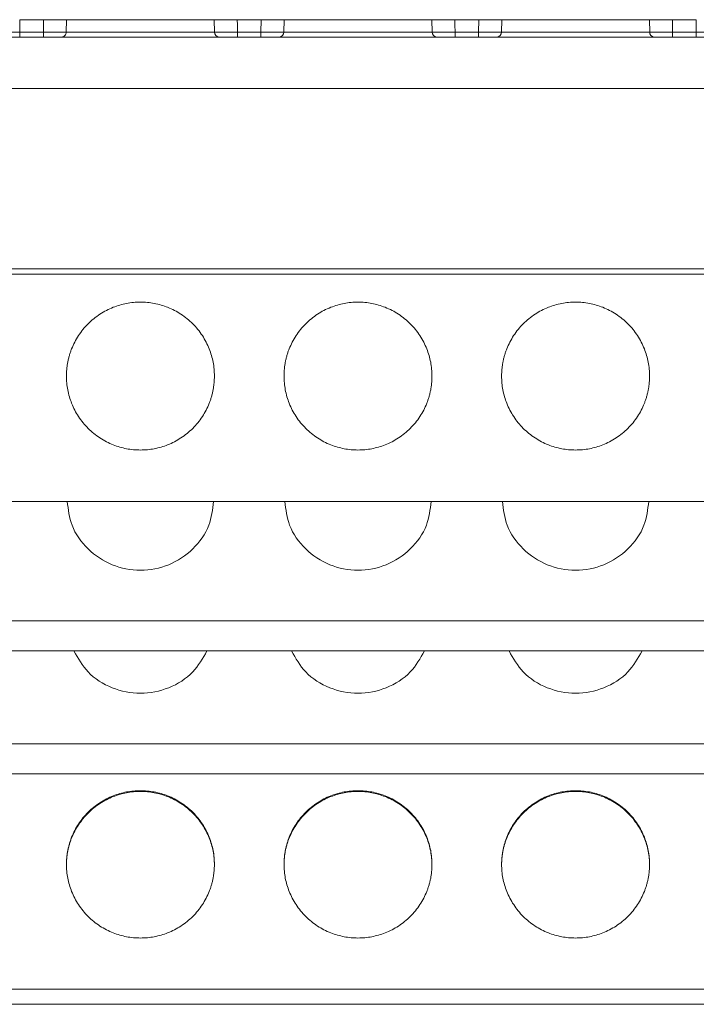
# Model space of a CAD drawing. Units: millimetres. Extents: x 1684 to 2613, y 1246 to 1576.
# Drawn here: x 2050 to 2089, y 1488 to 1545 of the extents above; entities that cross this region are included whole.
import ezdxf

# ---------------------------------------------------------------- set-up
doc = ezdxf.new("R2010")
doc.units = ezdxf.units.MM

# ---------------------------------------------------------------- blocks, each defined once
blk = doc.blocks.new('1')
at = {"color": 7, "linetype": 'Continuous', "lineweight": 15}
for p, q in [((2051.254, 1544.717), (2049.884, 1544.717)), ((2051.243, 1544.009), (2051.254, 1544.717)), ((2052.574, 1544.717), (2052.562, 1544.009)), ((2061.077, 1544.009), (2061.064, 1544.717)), ((2063.754, 1544.717), (2062.384, 1544.717)), ((2063.743, 1544.009), (2063.754, 1544.717)), ((2065.074, 1544.717), (2065.062, 1544.009)), ((2073.576, 1544.009), (2073.564, 1544.717)), ((2076.254, 1544.717), (2074.884, 1544.717)), ((2076.243, 1544.009), (2076.254, 1544.717)), ((2077.574, 1544.717), (2077.562, 1544.009)), ((2086.077, 1544.009), (2086.064, 1544.717)), ((2088.754, 1544.717), (2087.384, 1544.717)), ((2088.743, 1544.009), (2088.754, 1544.717)), ((2049.895, 1544.009), (2049.895, 1543.717)), ((2049.895, 1544.009), (2051.243, 1544.009)), ((2051.243, 1544.009), (2051.243, 1543.717)), ((2052.562, 1544.009), (2061.077, 1544.009)), ((2062.395, 1544.009), (2062.395, 1543.717)), ((2062.395, 1544.009), (2063.743, 1544.009)), ((2063.743, 1544.009), (2063.743, 1543.717)), ((2065.062, 1544.009), (2073.576, 1544.009)), ((2074.895, 1544.009), (2074.895, 1543.717)), ((2074.895, 1544.009), (2076.243, 1544.009)), ((2076.243, 1544.009), (2076.243, 1543.717)), ((2077.562, 1544.009), (2086.077, 1544.009)), ((2087.395, 1544.009), (2087.395, 1543.717)), ((2087.395, 1544.009), (2088.743, 1544.009)), ((2088.743, 1544.009), (2088.743, 1543.717)), ((2233.547, 1543.717), (1941.069, 1543.717)), ((2233.547, 1540.77), (1941.069, 1540.77)), ((1941.069, 1530.405), (2233.547, 1530.405)), ((1941.069, 1530.1), (2233.547, 1530.1)), ((2233.547, 1530.1), (1941.069, 1530.1)), ((1952.075, 1517.033), (2222.519, 1517.033)), ((1952.075, 1510.169), (2222.519, 1510.169)), ((1952.075, 1508.433), (2222.519, 1508.433)), ((1952.075, 1503.099), (2222.519, 1503.099)), ((1952.075, 1501.362), (2222.519, 1501.362)), ((1952.075, 1488.996), (2222.519, 1488.996)), ((1952.075, 1488.124), (2222.519, 1488.124))]:
    blk.add_line(p, q, dxfattribs=at)
for centre, start, end in [((2061.359, 1543.999), 177.9497, 266.1937), ((2064.78, 1543.999), 273.7936, 2.0372), ((2073.859, 1543.999), 177.9628, 266.2064), ((2077.28, 1543.999), 273.8063, 2.0503), ((2086.359, 1543.999), 177.9485, 266.2207)]:
    blk.add_arc(centre, 0.283, start, end, dxfattribs=at)
for points, knots in [([(2049.884, 1544.717), (2049.886, 1544.585), (2049.89, 1544.349), (2049.894, 1544.113), (2049.895, 1544.009)], [0, 0, 0, 0, 0.559948, 1, 1, 1, 1]), ([(2052.574, 1544.717), (2052.558, 1544.717), (2052.525, 1544.717), (2052.468, 1544.717), (2052.406, 1544.717), (2052.317, 1544.717), (2052.192, 1544.717), (2052.026, 1544.717), (2051.846, 1544.717), (2051.655, 1544.717), (2051.456, 1544.717), (2051.322, 1544.717), (2051.254, 1544.717)], [0, 0, 0, 0, 0.062626, 0.124927, 0.187184, 0.249679, 0.374503, 0.49966, 0.624546, 0.749778, 0.87463, 1, 1, 1, 1]), ([(2056.819, 1544.717), (2056.387, 1544.717), (2055.954, 1544.717), (2055.12, 1544.717), (2054.719, 1544.717), (2053.976, 1544.717), (2053.635, 1544.717), (2053.036, 1544.717), (2052.78, 1544.717), (2052.574, 1544.717)], [0, 0, 0, 0, 0.25, 0.25, 0.5, 0.5, 0.75, 0.75, 1, 1, 1, 1]), ([(2060.654, 1544.717), (2060.653, 1544.717), (2060.652, 1544.717), (2060.638, 1544.717), (2060.615, 1544.717), (2060.584, 1544.717), (2060.543, 1544.717), (2060.494, 1544.717), (2060.435, 1544.717), (2060.299, 1544.717), (2060.029, 1544.717), (2059.543, 1544.717), (2058.963, 1544.717), (2058.303, 1544.717), (2057.58, 1544.717), (2056.819, 1544.717), (2056.059, 1544.717), (2055.336, 1544.717), (2054.676, 1544.717), (2054.096, 1544.717), (2053.61, 1544.717), (2053.31, 1544.717), (2053.141, 1544.717), (2053.051, 1544.717), (2052.995, 1544.717), (2052.988, 1544.717), (2052.984, 1544.717)], [0, 0, 0, 0, 0.015664, 0.031215, 0.04669, 0.062126, 0.077561, 0.093032, 0.108576, 0.12423, 0.187868, 0.251549, 0.312657, 0.373809, 0.436891, 0.500018, 0.563101, 0.626227, 0.687335, 0.748487, 0.812125, 0.875806, 0.90698, 0.93787, 0.968778, 1, 1, 1, 1]), ([(2061.064, 1544.717), (2060.859, 1544.717), (2060.602, 1544.717), (2060.004, 1544.717), (2059.663, 1544.717), (2058.92, 1544.717), (2058.518, 1544.717), (2057.684, 1544.717), (2057.252, 1544.717), (2056.819, 1544.717)], [0, 0, 0, 0, 0.25, 0.25, 0.5, 0.5, 0.75, 0.75, 1, 1, 1, 1]), ([(2062.384, 1544.717), (2062.351, 1544.717), (2062.283, 1544.717), (2062.183, 1544.717), (2062.084, 1544.717), (2061.953, 1544.717), (2061.794, 1544.717), (2061.614, 1544.717), (2061.447, 1544.717), (2061.298, 1544.717), (2061.167, 1544.717), (2061.099, 1544.717), (2061.064, 1544.717)], [0, 0, 0, 0, 0.062626, 0.124927, 0.187184, 0.249679, 0.374503, 0.49966, 0.624546, 0.749778, 0.87463, 1, 1, 1, 1]), ([(2062.384, 1544.717), (2062.386, 1544.585), (2062.39, 1544.349), (2062.394, 1544.113), (2062.395, 1544.009)], [0, 0, 0, 0, 0.559947, 1, 1, 1, 1]), ([(2065.074, 1544.717), (2065.058, 1544.717), (2065.025, 1544.717), (2064.968, 1544.717), (2064.906, 1544.717), (2064.817, 1544.717), (2064.692, 1544.717), (2064.526, 1544.717), (2064.346, 1544.717), (2064.155, 1544.717), (2063.956, 1544.717), (2063.822, 1544.717), (2063.754, 1544.717)], [0, 0, 0, 0, 0.062626, 0.124927, 0.187184, 0.249679, 0.374503, 0.49966, 0.624546, 0.749778, 0.87463, 1, 1, 1, 1]), ([(2069.319, 1544.717), (2068.887, 1544.717), (2068.454, 1544.717), (2067.62, 1544.717), (2067.219, 1544.717), (2066.476, 1544.717), (2066.135, 1544.717), (2065.536, 1544.717), (2065.28, 1544.717), (2065.074, 1544.717)], [0, 0, 0, 0, 0.25, 0.25, 0.5, 0.5, 0.75, 0.75, 1, 1, 1, 1]), ([(2073.154, 1544.717), (2073.153, 1544.717), (2073.152, 1544.717), (2073.138, 1544.717), (2073.115, 1544.717), (2073.084, 1544.717), (2073.043, 1544.717), (2072.994, 1544.717), (2072.935, 1544.717), (2072.799, 1544.717), (2072.529, 1544.717), (2072.043, 1544.717), (2071.463, 1544.717), (2070.803, 1544.717), (2070.08, 1544.717), (2069.319, 1544.717), (2068.559, 1544.717), (2067.836, 1544.717), (2067.176, 1544.717), (2066.596, 1544.717), (2066.11, 1544.717), (2065.81, 1544.717), (2065.641, 1544.717), (2065.551, 1544.717), (2065.495, 1544.717), (2065.488, 1544.717), (2065.484, 1544.717)], [0, 0, 0, 0, 0.015664, 0.031215, 0.04669, 0.062126, 0.077561, 0.093032, 0.108576, 0.12423, 0.187868, 0.251549, 0.312657, 0.373809, 0.436891, 0.500018, 0.563101, 0.626227, 0.687335, 0.748487, 0.812125, 0.875806, 0.90698, 0.93787, 0.968778, 1, 1, 1, 1]), ([(2073.564, 1544.717), (2073.359, 1544.717), (2073.102, 1544.717), (2072.504, 1544.717), (2072.163, 1544.717), (2071.42, 1544.717), (2071.018, 1544.717), (2070.184, 1544.717), (2069.752, 1544.717), (2069.319, 1544.717)], [0, 0, 0, 0, 0.25, 0.25, 0.5, 0.5, 0.75, 0.75, 1, 1, 1, 1]), ([(2074.884, 1544.717), (2074.851, 1544.717), (2074.783, 1544.717), (2074.683, 1544.717), (2074.584, 1544.717), (2074.453, 1544.717), (2074.294, 1544.717), (2074.114, 1544.717), (2073.947, 1544.717), (2073.798, 1544.717), (2073.667, 1544.717), (2073.599, 1544.717), (2073.564, 1544.717)], [0, 0, 0, 0, 0.0626256, 0.1249267, 0.1871841, 0.2496792, 0.3745028, 0.4996597, 0.6245464, 0.7497775, 0.8746296, 1, 1, 1, 1]), ([(2074.884, 1544.717), (2074.886, 1544.585), (2074.89, 1544.349), (2074.894, 1544.113), (2074.895, 1544.009)], [0, 0, 0, 0, 0.559947, 1, 1, 1, 1]), ([(2077.574, 1544.717), (2077.558, 1544.717), (2077.525, 1544.717), (2077.468, 1544.717), (2077.406, 1544.717), (2077.317, 1544.717), (2077.192, 1544.717), (2077.026, 1544.717), (2076.846, 1544.717), (2076.655, 1544.717), (2076.456, 1544.717), (2076.322, 1544.717), (2076.254, 1544.717)], [0, 0, 0, 0, 0.0626256, 0.1249267, 0.1871841, 0.2496792, 0.3745028, 0.4996597, 0.6245464, 0.7497775, 0.8746296, 1, 1, 1, 1]), ([(2081.819, 1544.717), (2081.387, 1544.717), (2080.954, 1544.717), (2080.12, 1544.717), (2079.719, 1544.717), (2078.976, 1544.717), (2078.635, 1544.717), (2078.036, 1544.717), (2077.78, 1544.717), (2077.574, 1544.717)], [0, 0, 0, 0, 0.25, 0.25, 0.5, 0.5, 0.75, 0.75, 1, 1, 1, 1]), ([(2085.654, 1544.717), (2085.653, 1544.717), (2085.652, 1544.717), (2085.638, 1544.717), (2085.615, 1544.717), (2085.584, 1544.717), (2085.543, 1544.717), (2085.494, 1544.717), (2085.435, 1544.717), (2085.299, 1544.717), (2085.029, 1544.717), (2084.543, 1544.717), (2083.963, 1544.717), (2083.303, 1544.717), (2082.58, 1544.717), (2081.819, 1544.717), (2081.059, 1544.717), (2080.336, 1544.717), (2079.676, 1544.717), (2079.096, 1544.717), (2078.61, 1544.717), (2078.31, 1544.717), (2078.141, 1544.717), (2078.051, 1544.717), (2077.995, 1544.717), (2077.988, 1544.717), (2077.984, 1544.717)], [0, 0, 0, 0, 0.015664, 0.031215, 0.04669, 0.062126, 0.077561, 0.093032, 0.108576, 0.12423, 0.187868, 0.251549, 0.312657, 0.373809, 0.436891, 0.500018, 0.563101, 0.626227, 0.687335, 0.748487, 0.812125, 0.875806, 0.90698, 0.93787, 0.968778, 1, 1, 1, 1]), ([(2086.064, 1544.717), (2085.859, 1544.717), (2085.602, 1544.717), (2085.004, 1544.717), (2084.663, 1544.717), (2083.92, 1544.717), (2083.518, 1544.717), (2082.684, 1544.717), (2082.252, 1544.717), (2081.819, 1544.717)], [0, 0, 0, 0, 0.25, 0.25, 0.5, 0.5, 0.75, 0.75, 1, 1, 1, 1]), ([(2087.384, 1544.717), (2087.351, 1544.717), (2087.283, 1544.717), (2087.183, 1544.717), (2087.084, 1544.717), (2086.953, 1544.717), (2086.794, 1544.717), (2086.614, 1544.717), (2086.447, 1544.717), (2086.298, 1544.717), (2086.167, 1544.717), (2086.099, 1544.717), (2086.064, 1544.717)], [0, 0, 0, 0, 0.062626, 0.124927, 0.187184, 0.249679, 0.374503, 0.49966, 0.624546, 0.749778, 0.87463, 1, 1, 1, 1]), ([(2087.384, 1544.717), (2087.386, 1544.585), (2087.39, 1544.349), (2087.394, 1544.113), (2087.395, 1544.009)], [0, 0, 0, 0, 0.559947, 1, 1, 1, 1]), ([(2049.895, 1544.009), (2049.855, 1544.009), (2049.775, 1544.009), (2049.654, 1544.009), (2049.534, 1544.008), (2049.414, 1544.008), (2049.296, 1544.008), (2049.182, 1544.008), (2049.073, 1544.008), (2048.97, 1544.008), (2048.874, 1544.008), (2048.786, 1544.008), (2048.707, 1544.009), (2048.636, 1544.009), (2048.596, 1544.009), (2048.577, 1544.009)], [0, 0, 0, 0, 0.07405, 0.149494, 0.226118, 0.303686, 0.381942, 0.460616, 0.53943, 0.618101, 0.696353, 0.773914, 0.850529, 0.925962, 1, 1, 1, 1]), ([(2052.562, 1544.009), (2052.542, 1544.009), (2052.502, 1544.009), (2052.432, 1544.009), (2052.353, 1544.008), (2052.265, 1544.008), (2052.169, 1544.008), (2052.066, 1544.008), (2051.957, 1544.008), (2051.843, 1544.008), (2051.725, 1544.008), (2051.605, 1544.008), (2051.484, 1544.009), (2051.363, 1544.009), (2051.283, 1544.009), (2051.243, 1544.009)], [0, 0, 0, 0, 0.074037, 0.149471, 0.226086, 0.303647, 0.381898, 0.46057, 0.539384, 0.618058, 0.696314, 0.773881, 0.850506, 0.92595, 1, 1, 1, 1]), ([(2052.298, 1543.717), (2052.366, 1543.717), (2052.434, 1543.748), (2052.531, 1543.856), (2052.56, 1543.932), (2052.562, 1544.009)], [0, 0, 0, 0, 0.5, 0.5, 1, 1, 1, 1]), ([(2062.395, 1544.009), (2062.355, 1544.009), (2062.275, 1544.009), (2062.154, 1544.009), (2062.034, 1544.008), (2061.914, 1544.008), (2061.796, 1544.008), (2061.682, 1544.008), (2061.573, 1544.008), (2061.47, 1544.008), (2061.374, 1544.008), (2061.286, 1544.008), (2061.207, 1544.009), (2061.136, 1544.009), (2061.096, 1544.009), (2061.077, 1544.009)], [0, 0, 0, 0, 0.07405, 0.149494, 0.226118, 0.303686, 0.381942, 0.460616, 0.53943, 0.618101, 0.696353, 0.773914, 0.850529, 0.925962, 1, 1, 1, 1]), ([(2065.062, 1544.009), (2065.042, 1544.009), (2065.002, 1544.009), (2064.932, 1544.009), (2064.853, 1544.008), (2064.765, 1544.008), (2064.669, 1544.008), (2064.566, 1544.008), (2064.457, 1544.008), (2064.343, 1544.008), (2064.225, 1544.008), (2064.105, 1544.008), (2063.984, 1544.009), (2063.863, 1544.009), (2063.783, 1544.009), (2063.743, 1544.009)], [0, 0, 0, 0, 0.074037, 0.149471, 0.226086, 0.303647, 0.381898, 0.46057, 0.539384, 0.618058, 0.696314, 0.773881, 0.850506, 0.92595, 1, 1, 1, 1]), ([(2074.895, 1544.009), (2074.855, 1544.009), (2074.775, 1544.009), (2074.654, 1544.009), (2074.534, 1544.008), (2074.414, 1544.008), (2074.296, 1544.008), (2074.182, 1544.008), (2074.073, 1544.008), (2073.97, 1544.008), (2073.874, 1544.008), (2073.786, 1544.008), (2073.707, 1544.009), (2073.636, 1544.009), (2073.596, 1544.009), (2073.577, 1544.009)], [0, 0, 0, 0, 0.07405, 0.149494, 0.226118, 0.303686, 0.381942, 0.460616, 0.53943, 0.618101, 0.696353, 0.773914, 0.850529, 0.925962, 1, 1, 1, 1]), ([(2077.562, 1544.009), (2077.542, 1544.009), (2077.502, 1544.009), (2077.432, 1544.009), (2077.353, 1544.008), (2077.265, 1544.008), (2077.169, 1544.008), (2077.066, 1544.008), (2076.957, 1544.008), (2076.843, 1544.008), (2076.725, 1544.008), (2076.605, 1544.008), (2076.484, 1544.009), (2076.363, 1544.009), (2076.283, 1544.009), (2076.243, 1544.009)], [0, 0, 0, 0, 0.074037, 0.149471, 0.226086, 0.303647, 0.381898, 0.46057, 0.539384, 0.618058, 0.696314, 0.773881, 0.850506, 0.92595, 1, 1, 1, 1]), ([(2087.395, 1544.009), (2087.355, 1544.009), (2087.275, 1544.009), (2087.154, 1544.009), (2087.034, 1544.008), (2086.914, 1544.008), (2086.796, 1544.008), (2086.682, 1544.008), (2086.573, 1544.008), (2086.47, 1544.008), (2086.374, 1544.008), (2086.286, 1544.008), (2086.207, 1544.009), (2086.136, 1544.009), (2086.096, 1544.009), (2086.077, 1544.009)], [0, 0, 0, 0, 0.0740501, 0.1494942, 0.2261184, 0.3036862, 0.381942, 0.460616, 0.5394297, 0.6181015, 0.6963527, 0.7739137, 0.8505291, 0.9259625, 1, 1, 1, 1]), ([(2090.062, 1544.009), (2090.042, 1544.009), (2090.002, 1544.009), (2089.932, 1544.009), (2089.853, 1544.008), (2089.765, 1544.008), (2089.669, 1544.008), (2089.566, 1544.008), (2089.457, 1544.008), (2089.343, 1544.008), (2089.225, 1544.008), (2089.105, 1544.008), (2088.984, 1544.009), (2088.863, 1544.009), (2088.783, 1544.009), (2088.743, 1544.009)], [0, 0, 0, 0, 0.0740374, 0.1494707, 0.2260861, 0.3036471, 0.3818983, 0.46057, 0.5393837, 0.6180578, 0.6963136, 0.7738814, 0.8505057, 0.9259499, 1, 1, 1, 1]), ([(2052.569, 1524.233), (2052.57, 1524.3), (2052.572, 1524.435), (2052.587, 1524.635), (2052.61, 1524.833), (2052.642, 1525.03), (2052.684, 1525.225), (2052.736, 1525.418), (2052.796, 1525.609), (2052.892, 1525.869), (2053.039, 1526.191), (2053.257, 1526.565), (2053.515, 1526.918), (2053.906, 1527.352), (2054.472, 1527.812), (2055.227, 1528.202), (2056.018, 1528.434), (2056.819, 1528.508), (2057.62, 1528.434), (2058.411, 1528.203), (2059.166, 1527.812), (2059.732, 1527.352), (2060.124, 1526.918), (2060.381, 1526.566), (2060.599, 1526.192), (2060.774, 1525.809), (2060.907, 1525.42), (2061, 1525.031), (2061.059, 1524.635), (2061.066, 1524.367), (2061.069, 1524.233)], [0, 0, 0, 0, 0.015135, 0.030167, 0.045131, 0.06006, 0.074988, 0.089948, 0.104974, 0.1201, 0.152257, 0.184453, 0.217295, 0.250176, 0.315811, 0.380082, 0.440029, 0.500016, 0.559963, 0.61995, 0.684221, 0.749856, 0.782697, 0.815579, 0.847736, 0.879933, 0.910062, 0.939936, 0.969826, 1, 1, 1, 1]), ([(2065.069, 1524.233), (2065.07, 1524.3), (2065.072, 1524.435), (2065.087, 1524.635), (2065.11, 1524.833), (2065.142, 1525.03), (2065.184, 1525.225), (2065.236, 1525.418), (2065.296, 1525.609), (2065.392, 1525.869), (2065.539, 1526.191), (2065.757, 1526.565), (2066.015, 1526.918), (2066.406, 1527.352), (2066.972, 1527.812), (2067.727, 1528.202), (2068.518, 1528.434), (2069.319, 1528.508), (2070.12, 1528.434), (2070.911, 1528.203), (2071.666, 1527.812), (2072.232, 1527.352), (2072.624, 1526.918), (2072.881, 1526.566), (2073.099, 1526.192), (2073.274, 1525.809), (2073.407, 1525.42), (2073.5, 1525.031), (2073.559, 1524.635), (2073.566, 1524.367), (2073.569, 1524.233)], [0, 0, 0, 0, 0.015135, 0.030167, 0.045131, 0.06006, 0.074988, 0.089948, 0.104974, 0.1201, 0.152257, 0.184453, 0.217295, 0.250176, 0.315811, 0.380082, 0.440029, 0.500016, 0.559963, 0.61995, 0.684221, 0.749856, 0.782697, 0.815579, 0.847736, 0.879933, 0.910062, 0.939936, 0.969826, 1, 1, 1, 1]), ([(2077.569, 1524.233), (2077.57, 1524.3), (2077.572, 1524.435), (2077.587, 1524.635), (2077.61, 1524.833), (2077.642, 1525.03), (2077.684, 1525.225), (2077.736, 1525.418), (2077.796, 1525.609), (2077.892, 1525.869), (2078.039, 1526.191), (2078.257, 1526.565), (2078.515, 1526.918), (2078.906, 1527.352), (2079.472, 1527.812), (2080.227, 1528.202), (2081.018, 1528.434), (2081.819, 1528.508), (2082.62, 1528.434), (2083.411, 1528.203), (2084.166, 1527.812), (2084.732, 1527.352), (2085.124, 1526.918), (2085.381, 1526.566), (2085.599, 1526.192), (2085.774, 1525.809), (2085.907, 1525.42), (2086, 1525.031), (2086.059, 1524.635), (2086.066, 1524.367), (2086.069, 1524.233)], [0, 0, 0, 0, 0.015135, 0.030167, 0.045131, 0.06006, 0.074988, 0.089948, 0.104974, 0.1201, 0.152257, 0.184453, 0.217295, 0.250176, 0.315811, 0.380082, 0.440029, 0.500016, 0.559963, 0.61995, 0.684221, 0.749856, 0.782697, 0.815579, 0.847736, 0.879933, 0.910062, 0.939936, 0.969826, 1, 1, 1, 1]), ([(2061.069, 1524.233), (2061.068, 1524.166), (2061.067, 1524.032), (2061.052, 1523.831), (2061.029, 1523.633), (2060.996, 1523.436), (2060.954, 1523.241), (2060.903, 1523.048), (2060.842, 1522.857), (2060.746, 1522.597), (2060.6, 1522.275), (2060.381, 1521.901), (2060.124, 1521.549), (2059.732, 1521.114), (2059.166, 1520.654), (2058.411, 1520.264), (2057.621, 1520.032), (2056.819, 1519.959), (2056.018, 1520.032), (2055.227, 1520.264), (2054.472, 1520.654), (2053.906, 1521.114), (2053.515, 1521.549), (2053.258, 1521.901), (2053.039, 1522.275), (2052.865, 1522.658), (2052.731, 1523.046), (2052.638, 1523.435), (2052.58, 1523.832), (2052.573, 1524.099), (2052.569, 1524.233)], [0, 0, 0, 0, 0.015135, 0.030167, 0.045131, 0.06006, 0.074988, 0.089948, 0.104974, 0.1201, 0.152257, 0.184453, 0.217295, 0.250176, 0.315811, 0.380082, 0.440029, 0.500016, 0.559963, 0.61995, 0.684221, 0.749856, 0.782697, 0.815579, 0.847736, 0.879933, 0.910062, 0.939936, 0.969826, 1, 1, 1, 1]), ([(2073.569, 1524.233), (2073.568, 1524.166), (2073.567, 1524.032), (2073.552, 1523.831), (2073.529, 1523.633), (2073.496, 1523.436), (2073.454, 1523.241), (2073.403, 1523.048), (2073.342, 1522.857), (2073.246, 1522.597), (2073.1, 1522.275), (2072.881, 1521.901), (2072.624, 1521.549), (2072.232, 1521.114), (2071.666, 1520.654), (2070.911, 1520.264), (2070.121, 1520.032), (2069.319, 1519.959), (2068.518, 1520.032), (2067.727, 1520.264), (2066.972, 1520.654), (2066.406, 1521.114), (2066.015, 1521.549), (2065.758, 1521.901), (2065.539, 1522.275), (2065.365, 1522.658), (2065.231, 1523.046), (2065.138, 1523.435), (2065.08, 1523.832), (2065.073, 1524.099), (2065.069, 1524.233)], [0, 0, 0, 0, 0.015135, 0.030167, 0.045131, 0.06006, 0.074988, 0.089948, 0.104974, 0.1201, 0.152257, 0.184453, 0.217295, 0.250176, 0.315811, 0.380082, 0.440029, 0.500016, 0.559963, 0.61995, 0.684221, 0.749856, 0.782697, 0.815579, 0.847736, 0.879933, 0.910062, 0.939936, 0.969826, 1, 1, 1, 1]), ([(2086.069, 1524.233), (2086.068, 1524.166), (2086.067, 1524.032), (2086.052, 1523.831), (2086.029, 1523.633), (2085.996, 1523.436), (2085.954, 1523.241), (2085.903, 1523.048), (2085.842, 1522.857), (2085.746, 1522.597), (2085.6, 1522.275), (2085.381, 1521.901), (2085.124, 1521.549), (2084.732, 1521.114), (2084.166, 1520.654), (2083.411, 1520.264), (2082.621, 1520.032), (2081.819, 1519.959), (2081.018, 1520.032), (2080.227, 1520.264), (2079.472, 1520.654), (2078.906, 1521.114), (2078.515, 1521.549), (2078.258, 1521.901), (2078.039, 1522.275), (2077.865, 1522.658), (2077.731, 1523.046), (2077.638, 1523.435), (2077.58, 1523.832), (2077.573, 1524.099), (2077.569, 1524.233)], [0, 0, 0, 0, 0.015135, 0.030167, 0.045131, 0.06006, 0.074988, 0.089948, 0.104974, 0.1201, 0.152257, 0.184453, 0.217295, 0.250176, 0.315811, 0.380082, 0.440029, 0.500016, 0.559963, 0.61995, 0.684221, 0.749856, 0.782697, 0.815579, 0.847736, 0.879933, 0.910062, 0.939936, 0.969826, 1, 1, 1, 1]), ([(2061.023, 1517.033), (2060.966, 1516.564), (2060.841, 1515.547), (2059.892, 1514.224), (2058.491, 1513.292), (2056.819, 1512.965), (2055.148, 1513.292), (2053.747, 1514.224), (2052.797, 1515.547), (2052.673, 1516.564), (2052.615, 1517.033)], [0, 0, 0, 0, 0.111261, 0.240836, 0.370417, 0.500005, 0.629583, 0.759164, 0.888739, 1, 1, 1, 1]), ([(2073.524, 1517.033), (2073.466, 1516.564), (2073.342, 1515.547), (2072.392, 1514.224), (2070.991, 1513.292), (2069.319, 1512.965), (2067.648, 1513.292), (2066.247, 1514.224), (2065.297, 1515.547), (2065.173, 1516.564), (2065.115, 1517.033)], [0, 0, 0, 0, 0.111261, 0.240841, 0.370421, 0.5, 0.629579, 0.759159, 0.888739, 1, 1, 1, 1]), ([(2086.023, 1517.033), (2085.966, 1516.564), (2085.841, 1515.547), (2084.892, 1514.224), (2083.491, 1513.292), (2081.819, 1512.965), (2080.148, 1513.292), (2078.747, 1514.224), (2077.797, 1515.547), (2077.673, 1516.564), (2077.615, 1517.033)], [0, 0, 0, 0, 0.111261, 0.240836, 0.370417, 0.499995, 0.629583, 0.759164, 0.888739, 1, 1, 1, 1]), ([(2060.641, 1508.433), (2060.398, 1508.007), (2059.881, 1507.101), (2058.48, 1506.226), (2056.819, 1505.892), (2055.159, 1506.227), (2053.757, 1507.101), (2053.241, 1508.007), (2052.998, 1508.433)], [0, 0, 0, 0, 0.153482, 0.326737, 0.500003, 0.673256, 0.846511, 1, 1, 1, 1]), ([(2073.141, 1508.433), (2072.898, 1508.007), (2072.381, 1507.101), (2070.979, 1506.227), (2069.319, 1505.892), (2067.659, 1506.227), (2066.257, 1507.101), (2065.741, 1508.007), (2065.498, 1508.433)], [0, 0, 0, 0, 0.15349, 0.326746, 0.5, 0.673254, 0.84651, 1, 1, 1, 1]), ([(2085.641, 1508.433), (2085.398, 1508.007), (2084.881, 1507.101), (2083.48, 1506.227), (2081.819, 1505.892), (2080.159, 1506.226), (2078.757, 1507.101), (2078.241, 1508.007), (2077.998, 1508.433)], [0, 0, 0, 0, 0.153489, 0.326744, 0.499997, 0.673263, 0.846518, 1, 1, 1, 1]), ([(2052.569, 1496.168), (2052.57, 1496.235), (2052.572, 1496.369), (2052.587, 1496.568), (2052.61, 1496.766), (2052.642, 1496.962), (2052.684, 1497.156), (2052.736, 1497.348), (2052.796, 1497.539), (2052.892, 1497.798), (2053.039, 1498.119), (2053.257, 1498.491), (2053.515, 1498.842), (2053.906, 1499.275), (2054.472, 1499.733), (2055.227, 1500.122), (2056.018, 1500.353), (2056.819, 1500.427), (2057.62, 1500.353), (2058.411, 1500.122), (2059.166, 1499.733), (2059.732, 1499.275), (2060.124, 1498.843), (2060.381, 1498.492), (2060.599, 1498.119), (2060.774, 1497.738), (2060.907, 1497.351), (2061, 1496.963), (2061.059, 1496.568), (2061.066, 1496.302), (2061.069, 1496.168)], [0, 0, 0, 0, 0.015135, 0.030167, 0.045131, 0.06006, 0.074988, 0.089948, 0.104974, 0.1201, 0.152257, 0.184453, 0.217295, 0.250176, 0.315811, 0.380082, 0.440029, 0.500016, 0.559963, 0.61995, 0.684221, 0.749856, 0.782697, 0.815579, 0.847736, 0.879933, 0.910062, 0.939936, 0.969826, 1, 1, 1, 1]), ([(2052.569, 1496.125), (2052.57, 1496.192), (2052.572, 1496.325), (2052.587, 1496.525), (2052.61, 1496.722), (2052.642, 1496.918), (2052.684, 1497.113), (2052.736, 1497.305), (2052.796, 1497.495), (2052.892, 1497.754), (2053.039, 1498.075), (2053.257, 1498.448), (2053.515, 1498.799), (2053.906, 1499.231), (2054.472, 1499.69), (2055.227, 1500.079), (2056.018, 1500.309), (2056.819, 1500.383), (2057.62, 1500.309), (2058.411, 1500.079), (2059.166, 1499.69), (2059.732, 1499.232), (2060.124, 1498.799), (2060.381, 1498.448), (2060.599, 1498.076), (2060.774, 1497.694), (2060.907, 1497.307), (2061, 1496.919), (2061.059, 1496.524), (2061.066, 1496.258), (2061.069, 1496.125)], [0, 0, 0, 0, 0.015135, 0.030167, 0.045131, 0.06006, 0.074988, 0.089948, 0.104974, 0.1201, 0.152257, 0.184453, 0.217295, 0.250176, 0.315811, 0.380082, 0.440029, 0.500016, 0.559963, 0.61995, 0.684221, 0.749856, 0.782697, 0.815579, 0.847736, 0.879933, 0.910062, 0.939936, 0.969826, 1, 1, 1, 1]), ([(2065.069, 1496.168), (2065.07, 1496.235), (2065.072, 1496.369), (2065.087, 1496.568), (2065.11, 1496.766), (2065.142, 1496.962), (2065.184, 1497.156), (2065.236, 1497.348), (2065.296, 1497.539), (2065.392, 1497.798), (2065.539, 1498.119), (2065.757, 1498.491), (2066.015, 1498.842), (2066.406, 1499.275), (2066.972, 1499.733), (2067.727, 1500.122), (2068.518, 1500.353), (2069.319, 1500.427), (2070.12, 1500.353), (2070.911, 1500.122), (2071.666, 1499.733), (2072.232, 1499.275), (2072.624, 1498.843), (2072.881, 1498.492), (2073.099, 1498.119), (2073.274, 1497.738), (2073.407, 1497.351), (2073.5, 1496.963), (2073.559, 1496.568), (2073.566, 1496.302), (2073.569, 1496.168)], [0, 0, 0, 0, 0.015135, 0.030167, 0.045131, 0.06006, 0.074988, 0.089948, 0.104974, 0.1201, 0.152257, 0.184453, 0.217295, 0.250176, 0.315811, 0.380082, 0.440029, 0.500016, 0.559963, 0.61995, 0.684221, 0.749856, 0.782697, 0.815579, 0.847736, 0.879933, 0.910062, 0.939936, 0.969826, 1, 1, 1, 1]), ([(2065.069, 1496.125), (2065.07, 1496.192), (2065.072, 1496.325), (2065.087, 1496.525), (2065.11, 1496.722), (2065.142, 1496.918), (2065.184, 1497.113), (2065.236, 1497.305), (2065.296, 1497.495), (2065.392, 1497.754), (2065.539, 1498.075), (2065.757, 1498.448), (2066.015, 1498.799), (2066.406, 1499.231), (2066.972, 1499.69), (2067.727, 1500.079), (2068.518, 1500.309), (2069.319, 1500.383), (2070.12, 1500.309), (2070.911, 1500.079), (2071.666, 1499.69), (2072.232, 1499.232), (2072.624, 1498.799), (2072.881, 1498.448), (2073.099, 1498.076), (2073.274, 1497.694), (2073.407, 1497.307), (2073.5, 1496.919), (2073.559, 1496.524), (2073.566, 1496.258), (2073.569, 1496.125)], [0, 0, 0, 0, 0.015135, 0.030167, 0.045131, 0.06006, 0.074988, 0.089948, 0.104974, 0.1201, 0.152257, 0.184453, 0.217295, 0.250176, 0.315811, 0.380082, 0.440029, 0.500016, 0.559963, 0.61995, 0.684221, 0.749856, 0.782697, 0.815579, 0.847736, 0.879933, 0.910062, 0.939936, 0.969826, 1, 1, 1, 1]), ([(2077.569, 1496.168), (2077.57, 1496.235), (2077.572, 1496.369), (2077.587, 1496.568), (2077.61, 1496.766), (2077.642, 1496.962), (2077.684, 1497.156), (2077.736, 1497.348), (2077.796, 1497.539), (2077.892, 1497.798), (2078.039, 1498.119), (2078.257, 1498.491), (2078.515, 1498.842), (2078.906, 1499.275), (2079.472, 1499.733), (2080.227, 1500.122), (2081.018, 1500.353), (2081.819, 1500.427), (2082.62, 1500.353), (2083.411, 1500.122), (2084.166, 1499.733), (2084.732, 1499.275), (2085.124, 1498.843), (2085.381, 1498.492), (2085.599, 1498.119), (2085.774, 1497.738), (2085.907, 1497.351), (2086, 1496.963), (2086.059, 1496.568), (2086.066, 1496.302), (2086.069, 1496.168)], [0, 0, 0, 0, 0.0151345, 0.0301673, 0.0451313, 0.0600602, 0.0749879, 0.089948, 0.1049743, 0.1200999, 0.1522569, 0.1844534, 0.2172946, 0.2501762, 0.3158111, 0.3800821, 0.4400293, 0.5000162, 0.5599634, 0.6199503, 0.6842213, 0.7498562, 0.7826975, 0.815579, 0.847736, 0.8799325, 0.9100619, 0.9399364, 0.9698259, 1, 1, 1, 1]), ([(2077.569, 1496.125), (2077.57, 1496.192), (2077.572, 1496.325), (2077.587, 1496.525), (2077.61, 1496.722), (2077.642, 1496.918), (2077.684, 1497.113), (2077.736, 1497.305), (2077.796, 1497.495), (2077.892, 1497.754), (2078.039, 1498.075), (2078.257, 1498.448), (2078.515, 1498.799), (2078.906, 1499.231), (2079.472, 1499.69), (2080.227, 1500.079), (2081.018, 1500.309), (2081.819, 1500.383), (2082.62, 1500.309), (2083.411, 1500.079), (2084.166, 1499.69), (2084.732, 1499.232), (2085.124, 1498.799), (2085.381, 1498.448), (2085.599, 1498.076), (2085.774, 1497.694), (2085.907, 1497.307), (2086, 1496.919), (2086.059, 1496.524), (2086.066, 1496.258), (2086.069, 1496.125)], [0, 0, 0, 0, 0.0151345, 0.0301673, 0.0451313, 0.0600602, 0.0749879, 0.089948, 0.1049743, 0.1200999, 0.1522569, 0.1844534, 0.2172946, 0.2501762, 0.3158111, 0.3800821, 0.4400293, 0.5000162, 0.5599634, 0.6199503, 0.6842213, 0.7498562, 0.7826975, 0.815579, 0.847736, 0.8799325, 0.9100619, 0.9399364, 0.9698259, 1, 1, 1, 1]), ([(2061.069, 1496.168), (2061.068, 1496.101), (2061.067, 1495.967), (2061.052, 1495.768), (2061.029, 1495.57), (2060.996, 1495.374), (2060.954, 1495.18), (2060.903, 1494.988), (2060.842, 1494.797), (2060.746, 1494.538), (2060.6, 1494.217), (2060.381, 1493.845), (2060.124, 1493.494), (2059.732, 1493.061), (2059.166, 1492.603), (2058.411, 1492.214), (2057.621, 1491.983), (2056.819, 1491.91), (2056.018, 1491.983), (2055.227, 1492.214), (2054.472, 1492.603), (2053.906, 1493.061), (2053.515, 1493.494), (2053.258, 1493.845), (2053.039, 1494.217), (2052.865, 1494.599), (2052.731, 1494.986), (2052.638, 1495.373), (2052.58, 1495.768), (2052.573, 1496.034), (2052.569, 1496.168)], [0, 0, 0, 0, 0.015135, 0.030167, 0.045131, 0.06006, 0.074988, 0.089948, 0.104974, 0.1201, 0.152257, 0.184453, 0.217295, 0.250176, 0.315811, 0.380082, 0.440029, 0.500016, 0.559963, 0.61995, 0.684221, 0.749856, 0.782697, 0.815579, 0.847736, 0.879933, 0.910062, 0.939936, 0.969826, 1, 1, 1, 1]), ([(2073.569, 1496.168), (2073.568, 1496.101), (2073.567, 1495.967), (2073.552, 1495.768), (2073.529, 1495.57), (2073.496, 1495.374), (2073.454, 1495.18), (2073.403, 1494.988), (2073.342, 1494.797), (2073.246, 1494.538), (2073.1, 1494.217), (2072.881, 1493.845), (2072.624, 1493.494), (2072.232, 1493.061), (2071.666, 1492.603), (2070.911, 1492.214), (2070.121, 1491.983), (2069.319, 1491.91), (2068.518, 1491.983), (2067.727, 1492.214), (2066.972, 1492.603), (2066.406, 1493.061), (2066.015, 1493.494), (2065.758, 1493.845), (2065.539, 1494.217), (2065.365, 1494.599), (2065.231, 1494.986), (2065.138, 1495.373), (2065.08, 1495.768), (2065.073, 1496.034), (2065.069, 1496.168)], [0, 0, 0, 0, 0.015135, 0.030167, 0.045131, 0.06006, 0.074988, 0.089948, 0.104974, 0.1201, 0.152257, 0.184453, 0.217295, 0.250176, 0.315811, 0.380082, 0.440029, 0.500016, 0.559963, 0.61995, 0.684221, 0.749856, 0.782697, 0.815579, 0.847736, 0.879933, 0.910062, 0.939936, 0.969826, 1, 1, 1, 1]), ([(2086.069, 1496.168), (2086.068, 1496.101), (2086.067, 1495.967), (2086.052, 1495.768), (2086.029, 1495.57), (2085.996, 1495.374), (2085.954, 1495.18), (2085.903, 1494.988), (2085.842, 1494.797), (2085.746, 1494.538), (2085.6, 1494.217), (2085.381, 1493.845), (2085.124, 1493.494), (2084.732, 1493.061), (2084.166, 1492.603), (2083.411, 1492.214), (2082.621, 1491.983), (2081.819, 1491.91), (2081.018, 1491.983), (2080.227, 1492.214), (2079.472, 1492.603), (2078.906, 1493.061), (2078.515, 1493.494), (2078.258, 1493.845), (2078.039, 1494.217), (2077.865, 1494.599), (2077.731, 1494.986), (2077.638, 1495.373), (2077.58, 1495.768), (2077.573, 1496.034), (2077.569, 1496.168)], [0, 0, 0, 0, 0.015135, 0.030167, 0.045131, 0.06006, 0.074988, 0.089948, 0.104974, 0.1201, 0.152257, 0.184453, 0.217295, 0.250176, 0.315811, 0.380082, 0.440029, 0.500016, 0.559963, 0.61995, 0.684221, 0.749856, 0.782697, 0.815579, 0.847736, 0.879933, 0.910062, 0.939936, 0.969826, 1, 1, 1, 1])]:
    blk.add_open_spline(points, degree=3, knots=knots, dxfattribs=at)

msp = doc.modelspace()

# ---------------------------------------------------------------- block references
msp.add_blockref('1', (0, 0))

doc.saveas('drawing.dxf')
